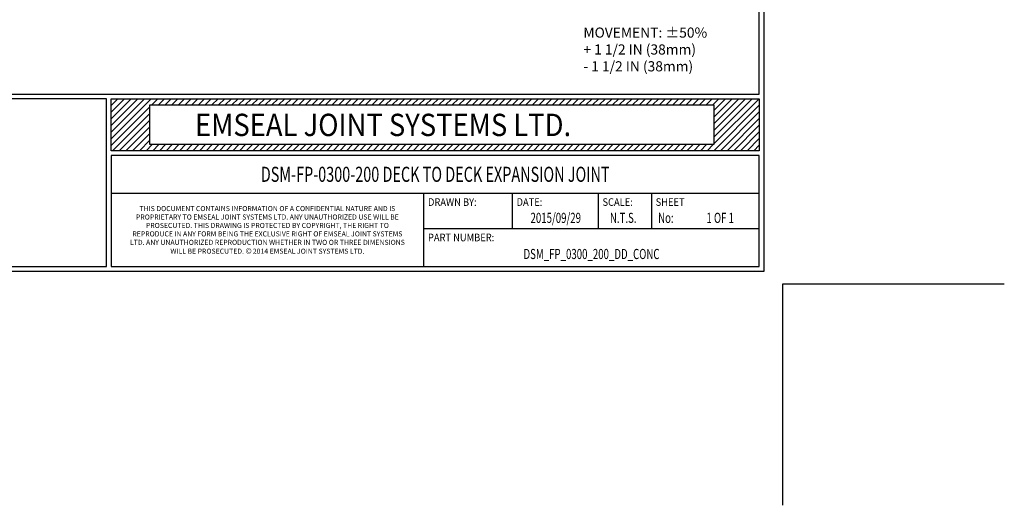
# Model space of a CAD drawing. Units: inches. Extents: x 5.2 to 54.5, y 2.2 to 42.3.
# Drawn here: x 27.2 to 54.5, y 2.2 to 15.7 of the extents above; entities that cross this region are included whole.
import ezdxf
from ezdxf.enums import TextEntityAlignment as Align

# ---------------------------------------------------------------- set-up
doc = ezdxf.new("R2010")
doc.units = ezdxf.units.IN
doc.header["$MEASUREMENT"] = 0
for name, color, linetype, lineweight in [('TBLOCK-T1', 7, 'Continuous', 15), ('TBLOCK-T2', 7, 'Continuous', 18), ('TBLOCK-T3', 241, 'Continuous', 20), ('TBLOCK-T5', 111, 'Continuous', 30), ('TEXT - 4', 241, 'Continuous', 25)]:
    doc.layers.add(name, color=color, linetype=linetype, lineweight=lineweight)
doc.styles.add('ROMANC', font='ROMANC.shx', dxfattribs={"width": 0.7, "height": 3.2})
doc.styles.add('ROMANS', font='romans', dxfattribs={"width": 0.9})
doc.styles.add('ROMANT', font='ROMANT.shx', dxfattribs={"width": 0.9, "height": 6.3})

# ---------------------------------------------------------------- blocks, each defined once
blk = doc.blocks.new('*X6')
at = {"color": 0}
for p, q in [((136.3, 33.06), (144.79, 41.56)), ((136.3, 34.47), (143.38, 41.56)), ((136.3, 35.89), (141.97, 41.56)), ((136.3, 37.3), (140.55, 41.56)), ((136.3, 38.71), (139.14, 41.56)), ((136.3, 40.13), (137.72, 41.56)), ((136.3, 41.54), (136.31, 41.56)), ((136.3, 31.64), (144.47, 39.82)), ((144.91, 40.26), (146.21, 41.56)), ((146.32, 40.26), (147.62, 41.56)), ((147.74, 40.26), (149.04, 41.56)), ((149.15, 40.26), (150.45, 41.56)), ((150.56, 40.26), (151.86, 41.56)), ((151.98, 40.26), (153.28, 41.56)), ((153.39, 40.26), (154.69, 41.56)), ((154.81, 40.26), (156.11, 41.56)), ((156.22, 40.26), (157.52, 41.56)), ((157.64, 40.26), (158.94, 41.56)), ((159.05, 40.26), (160.35, 41.56)), ((160.46, 40.26), (161.76, 41.56)), ((161.88, 40.26), (163.18, 41.56)), ((163.29, 40.26), (164.59, 41.56)), ((164.71, 40.26), (166.01, 41.56)), ((166.12, 40.26), (167.42, 41.56)), ((167.54, 40.26), (168.84, 41.56)), ((168.95, 40.26), (170.25, 41.56)), ((170.36, 40.26), (171.66, 41.56)), ((171.78, 40.26), (173.08, 41.56)), ((173.19, 40.26), (174.49, 41.56)), ((174.61, 40.26), (175.91, 41.56)), ((176.02, 40.26), (177.32, 41.56)), ((177.43, 40.26), (178.73, 41.56)), ((178.85, 40.26), (180.15, 41.56)), ((180.26, 40.26), (181.56, 41.56)), ((181.68, 40.26), (182.98, 41.56)), ((183.09, 40.26), (184.39, 41.56)), ((184.51, 40.26), (185.81, 41.56)), ((185.92, 40.26), (187.22, 41.56)), ((187.33, 40.26), (188.63, 41.56)), ((188.75, 40.26), (190.05, 41.56)), ((190.16, 40.26), (191.46, 41.56)), ((191.58, 40.26), (192.88, 41.56)), ((192.99, 40.26), (194.29, 41.56)), ((194.41, 40.26), (195.71, 41.56)), ((195.82, 40.26), (197.12, 41.56)), ((197.23, 40.26), (198.53, 41.56)), ((198.65, 40.26), (199.95, 41.56)), ((200.06, 40.26), (201.36, 41.56)), ((201.48, 40.26), (202.78, 41.56)), ((202.89, 40.26), (204.19, 41.56)), ((204.3, 40.26), (205.6, 41.56)), ((205.72, 40.26), (207.02, 41.56)), ((207.13, 40.26), (208.43, 41.56)), ((208.55, 40.26), (209.85, 41.56)), ((209.96, 40.26), (211.26, 41.56)), ((211.38, 40.26), (212.68, 41.56)), ((212.79, 40.26), (214.09, 41.56)), ((214.2, 40.26), (215.5, 41.56)), ((215.62, 40.26), (216.92, 41.56)), ((217.03, 40.26), (218.33, 41.56)), ((218.45, 40.26), (219.75, 41.56)), ((219.86, 40.26), (221.16, 41.56)), ((221.28, 40.26), (222.58, 41.56)), ((222.69, 40.26), (223.99, 41.56)), ((224.1, 40.26), (225.4, 41.56)), ((225.52, 40.26), (226.82, 41.56)), ((226.93, 40.26), (228.23, 41.56)), ((228.35, 40.26), (229.65, 41.56)), ((229.76, 40.26), (231.06, 41.56)), ((231.17, 40.26), (232.47, 41.56)), ((232.59, 40.26), (233.89, 41.56)), ((234, 40.26), (235.3, 41.56)), ((235.42, 40.26), (236.72, 41.56)), ((236.83, 40.26), (238.13, 41.56)), ((238.25, 40.26), (239.55, 41.56)), ((239.66, 40.26), (240.96, 41.56)), ((241.07, 40.26), (242.37, 41.56)), ((242.49, 40.26), (243.79, 41.56)), ((243.9, 40.26), (245.2, 41.56)), ((245.32, 40.26), (246.62, 41.56)), ((246.73, 40.26), (248.03, 41.56)), ((248.15, 40.26), (249.45, 41.56)), ((249.56, 40.26), (250.86, 41.56)), ((250.97, 40.26), (252.27, 41.56)), ((252.39, 40.26), (253.69, 41.56)), ((253.8, 40.26), (255.1, 41.56)), ((255.22, 40.26), (256.52, 41.56)), ((256.63, 40.26), (257.93, 41.56)), ((258.04, 40.26), (259.34, 41.56)), ((259.46, 40.26), (260.76, 41.56)), ((260.87, 40.26), (262.17, 41.56)), ((262.29, 40.26), (263.59, 41.56)), ((263.7, 40.26), (265, 41.56)), ((263.9, 30.56), (273.55, 40.2)), ((263.94, 39.08), (266.42, 41.56)), ((263.94, 37.66), (267.83, 41.56)), ((263.94, 36.25), (269.24, 41.56)), ((263.94, 34.83), (270.66, 41.56)), ((263.94, 33.42), (272.07, 41.56)), ((263.94, 32), (273.49, 41.56)), ((136.62, 30.56), (144.47, 38.41)), ((265.32, 30.56), (273.55, 38.79)), ((138.04, 30.56), (144.47, 36.99)), ((139.45, 30.56), (144.47, 35.58)), ((266.73, 30.56), (273.55, 37.38)), ((268.14, 30.56), (273.55, 35.96)), ((140.86, 30.56), (144.47, 34.16)), ((269.56, 30.56), (273.55, 34.55)), ((142.28, 30.56), (144.47, 32.75)), ((143.69, 30.56), (144.99, 31.86)), ((145.11, 30.56), (146.41, 31.86)), ((146.52, 30.56), (147.82, 31.86)), ((147.94, 30.56), (149.24, 31.86)), ((149.35, 30.56), (150.65, 31.86)), ((150.76, 30.56), (152.06, 31.86)), ((152.18, 30.56), (153.48, 31.86)), ((153.59, 30.56), (154.89, 31.86)), ((155.01, 30.56), (156.31, 31.86)), ((156.42, 30.56), (157.72, 31.86)), ((157.84, 30.56), (159.14, 31.86)), ((159.25, 30.56), (160.55, 31.86)), ((160.66, 30.56), (161.96, 31.86)), ((162.08, 30.56), (163.38, 31.86)), ((163.49, 30.56), (164.79, 31.86)), ((164.91, 30.56), (166.21, 31.86)), ((166.32, 30.56), (167.62, 31.86)), ((167.73, 30.56), (169.03, 31.86)), ((169.15, 30.56), (170.45, 31.86)), ((170.56, 30.56), (171.86, 31.86)), ((171.98, 30.56), (173.28, 31.86)), ((173.39, 30.56), (174.69, 31.86)), ((174.81, 30.56), (176.11, 31.86)), ((176.22, 30.56), (177.52, 31.86)), ((177.63, 30.56), (178.93, 31.86)), ((179.05, 30.56), (180.35, 31.86)), ((180.46, 30.56), (181.76, 31.86)), ((181.88, 30.56), (183.18, 31.86)), ((183.29, 30.56), (184.59, 31.86)), ((184.71, 30.56), (186.01, 31.86)), ((186.12, 30.56), (187.42, 31.86)), ((187.53, 30.56), (188.83, 31.86)), ((188.95, 30.56), (190.25, 31.86)), ((190.36, 30.56), (191.66, 31.86)), ((191.78, 30.56), (193.08, 31.86)), ((193.19, 30.56), (194.49, 31.86)), ((194.6, 30.56), (195.9, 31.86)), ((196.02, 30.56), (197.32, 31.86)), ((197.43, 30.56), (198.73, 31.86)), ((198.85, 30.56), (200.15, 31.86)), ((200.26, 30.56), (201.56, 31.86)), ((201.68, 30.56), (202.98, 31.86)), ((203.09, 30.56), (204.39, 31.86)), ((204.5, 30.56), (205.8, 31.86)), ((205.92, 30.56), (207.22, 31.86)), ((207.33, 30.56), (208.63, 31.86)), ((208.75, 30.56), (210.05, 31.86)), ((210.16, 30.56), (211.46, 31.86)), ((211.58, 30.56), (212.88, 31.86)), ((212.99, 30.56), (214.29, 31.86)), ((214.4, 30.56), (215.7, 31.86)), ((215.82, 30.56), (217.12, 31.86)), ((217.23, 30.56), (218.53, 31.86)), ((218.65, 30.56), (219.95, 31.86)), ((220.06, 30.56), (221.36, 31.86)), ((221.47, 30.56), (222.77, 31.86)), ((222.89, 30.56), (224.19, 31.86)), ((224.3, 30.56), (225.6, 31.86)), ((225.72, 30.56), (227.02, 31.86)), ((227.13, 30.56), (228.43, 31.86)), ((228.55, 30.56), (229.85, 31.86)), ((229.96, 30.56), (231.26, 31.86)), ((231.37, 30.56), (232.67, 31.86)), ((232.79, 30.56), (234.09, 31.86)), ((234.2, 30.56), (235.5, 31.86)), ((235.62, 30.56), (236.92, 31.86)), ((237.03, 30.56), (238.33, 31.86)), ((238.45, 30.56), (239.75, 31.86)), ((239.86, 30.56), (241.16, 31.86)), ((241.27, 30.56), (242.57, 31.86)), ((242.69, 30.56), (243.99, 31.86)), ((244.1, 30.56), (245.4, 31.86)), ((245.52, 30.56), (246.82, 31.86)), ((246.93, 30.56), (248.23, 31.86)), ((248.34, 30.56), (249.64, 31.86)), ((249.76, 30.56), (251.06, 31.86)), ((251.17, 30.56), (252.47, 31.86)), ((252.59, 30.56), (253.89, 31.86)), ((254, 30.56), (255.3, 31.86)), ((255.42, 30.56), (256.72, 31.86)), ((256.83, 30.56), (258.13, 31.86)), ((258.24, 30.56), (259.54, 31.86)), ((259.66, 30.56), (260.96, 31.86)), ((261.07, 30.56), (262.37, 31.86)), ((262.49, 30.56), (263.79, 31.86)), ((270.97, 30.56), (273.55, 33.13)), ((272.39, 30.56), (273.55, 31.72))]:
    blk.add_line(p, q, dxfattribs=at)

msp = doc.modelspace()

# ---------------------------------------------------------------- linework, layer by layer
at = {"layer": 'DEFPOINTS'}
for p, q in [((48.36748, 2.23079), (48.36748, 8.35579)), ((48.36748, 8.35579), (54.49248, 8.35579))]:
    msp.add_line(p, q, dxfattribs=at)
at = {"layer": 'TBLOCK-T5'}
for p, q in [((29.77235, 10.86627), (47.71178, 10.86627)), ((38.42517, 8.8365), (38.42517, 10.86627)), ((40.87657, 10.86627), (40.87657, 9.886)), ((43.25423, 10.86627), (43.25423, 9.886)), ((44.7261, 10.86627), (44.7261, 9.886)), ((38.42517, 9.886), (47.71178, 9.886))]:
    msp.add_line(p, q, dxfattribs=at)
for points in [[(47.84248, 35.79579), (11.82748, 35.79579), (11.82748, 8.70579), (47.84248, 8.70579)], [(47.71178, 13.61103), (47.71178, 35.66509), (11.95818, 35.66509), (11.95818, 13.61103)], [(29.64165, 8.8365), (29.64165, 13.48033), (11.95818, 13.48033), (11.95818, 8.8365)], [(47.71178, 12.0426), (29.77235, 12.0426), (29.77235, 13.48033), (47.71178, 13.48033)], [(46.45526, 12.21251), (30.841, 12.21251), (30.841, 13.31041), (46.45526, 13.31041)], [(47.71178, 11.9119), (29.77235, 11.9119), (29.77235, 8.8365), (47.71178, 8.8365)]]:
    msp.add_lwpolyline(points, close=True, dxfattribs=at)

# ---------------------------------------------------------------- block references
at = {"layer": 'TBLOCK-T5', "xscale": 0.130702680632794, "yscale": 0.130702680632794, "zscale": 0.130702680632794}
msp.add_blockref('*X6', (11.95818, 8.04886), dxfattribs=at)

# ---------------------------------------------------------------- texts
at = {"layer": 'TBLOCK-T1', "insert": (34.09876, 9.85139), "char_height": 0.14, "width": 7.8044922, "attachment_point": 5, "style": 'ROMANS'}
msp.add_mtext('THIS DOCUMENT CONTAINS INFORMATION OF A CONFIDENTIAL NATURE AND IS PROPRIETARY TO EMSEAL JOINT SYSTEMS LTD. ANY UNAUTHORIZED USE WILL BE PROSECUTED. THIS DRAWING IS PROTECTED BY COPYRIGHT, THE RIGHT TO REPRODUCE IN ANY FORM BEING THE EXCLUSIVE RIGHT OF EMSEAL JOINT SYSTEMS LTD. ANY UNAUTHORIZED REPRODUCTION WHETHER IN TWO OR THREE DIMENSIONS WILL BE PROSECUTED. {\\fArial|b0|i0|c0|p34;\\H1.0833x;©\\fMS Shell Dlg 2|b0|i0|c0|p0;\\H0.65385x; \\Fromans|c0;\\H1.4118x;2014 EMSEAL JOINT SYSTEMS LTD.}', dxfattribs=at)
at = {"layer": 'TBLOCK-T2', "style": 'ROMANS', "width": 0.9}
for s, p in [('DRAWN BY:', (38.54298, 10.51632)), ('DATE:', (40.99438, 10.51632)), ('SCALE:', (43.37204, 10.51632)), ('SHEET ', (44.84392, 10.51632)), ('PART NUMBER:', (38.54298, 9.53605))]:
    msp.add_text(s, height=0.21, dxfattribs=at).set_placement(p)
at = {"layer": 'TBLOCK-T3', "style": 'ROMANC', "width": 0.7}
for s, height, p in [('DSM-FP-0300-200 DECK TO DECK EXPANSION JOINT', 0.4182486, (38.74207, 11.38908)), ('DSM_FP_0300_200_DD_CONC', 0.28, (43.06847, 9.18452))]:
    msp.add_text(s, height=height, dxfattribs=at).set_placement(p, align=Align.MIDDLE_CENTER)
for s, p in [('2015/09/29', (42.079, 10.04385)), ('1 OF 1', (46.62963, 10.04385))]:
    msp.add_text(s, height=0.28, dxfattribs=at).set_placement(p, align=Align.CENTER)
for s, p in [('N.T.S.', (43.57825, 10.04385)), ('No:', (44.91108, 10.04385))]:
    msp.add_text(s, height=0.28, dxfattribs=at).set_placement(p)
at = {"layer": 'TBLOCK-T5', "style": 'ROMANT', "width": 0.9}
msp.add_text('EMSEAL JOINT SYSTEMS LTD.', height=0.6175702, dxfattribs=at).set_placement((32.09523, 12.44732))
at = {"layer": 'TEXT - 4', "insert": (42.84308, 15.45048), "char_height": 0.28, "width": 8.9673864, "attachment_point": 1, "style": 'ROMANS'}
msp.add_mtext('MOVEMENT: ±50% \\P+ 1 1/2 IN (38mm)\\P- 1 1/2 IN (38mm)', dxfattribs=at)

doc.saveas('drawing.dxf')
